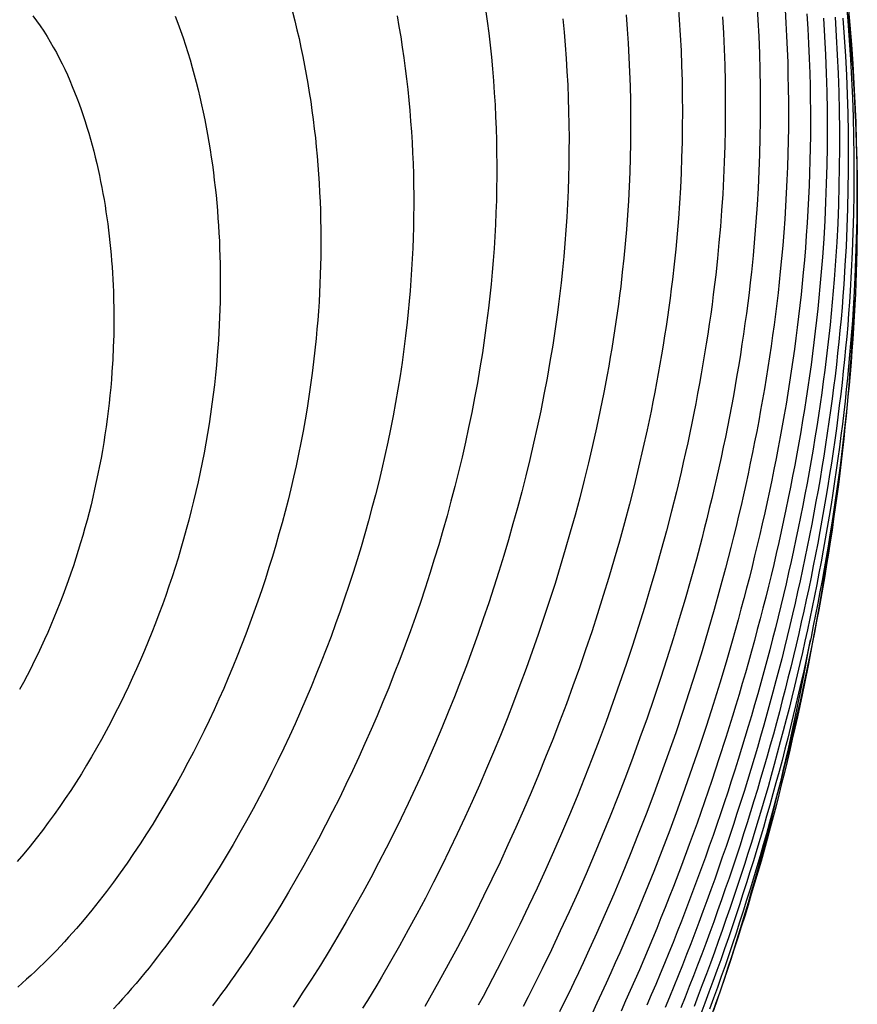
# Model space of a CAD drawing. Units: millimetres. Extents: x -266 to 293, y -1486 to 258.
# Drawn here: x 74 to 237, y -113 to 78 of the extents above; entities that cross this region are included whole.
import ezdxf

# ---------------------------------------------------------------- set-up
doc = ezdxf.new("R2010")
doc.units = ezdxf.units.MM
doc.layers.add('Graypants_Madison', color=36, linetype='Continuous', true_color=0x874900)

msp = doc.modelspace()

# ---------------------------------------------------------------- linework, layer by layer
at = {"layer": 'Graypants_Madison'}
for points in [[(202.13, 80.75), (202.35, 77.78), (202.53, 74.82), (202.69, 71.85), (202.8, 68.88), (202.89, 65.91), (202.94, 62.94), (202.96, 59.97), (202.94, 56.99), (202.89, 54.02), (202.81, 51.05), (202.7, 48.08), (202.56, 45.11), (202.38, 42.14), (202.17, 39.18), (201.93, 36.21), (201.66, 33.25), (201.35, 30.29), (201.02, 27.34), (200.8, 25.52), (200.56, 23.69), (200.31, 21.86), (200.06, 20.03), (199.79, 18.21), (199.51, 16.38), (199.21, 14.55), (198.91, 12.72), (198.59, 10.89), (198.27, 9.07), (197.93, 7.24), (197.59, 5.41), (197.23, 3.59), (196.86, 1.77), (196.48, -0.05), (196.1, -1.87), (195.29, -5.51), (194.45, -9.13), (193.57, -12.74), (192.66, -16.34), (191.71, -19.92), (190.73, -23.48), (189.72, -27.03), (188.68, -30.56), (187.6, -34.08), (186.49, -37.6), (185.34, -41.11), (184.16, -44.62), (182.95, -48.13), (181.7, -51.62), (180.42, -55.11), (179.11, -58.59), (177.77, -62.05), (176.4, -65.5), (174.99, -68.94), (173.56, -72.36), (172.1, -75.76), (170.61, -79.15), (169.09, -82.51), (167.54, -85.85), (165.96, -89.18), (164.35, -92.51), (162.69, -95.83), (161, -99.15), (159.27, -102.46), (157.5, -105.76), (155.69, -109.05), (154.77, -110.68), (153.85, -112.32), (152.91, -113.94)], [(217.39, 81.08), (217.6, 77.81), (217.77, 74.54), (217.9, 71.27), (218, 67.99), (218.06, 64.72), (218.09, 61.45), (218.07, 58.17), (218.02, 54.9), (217.94, 51.62), (217.82, 48.35), (217.66, 45.08), (217.47, 41.81), (217.24, 38.55), (216.98, 35.28), (216.68, 32.02), (216.35, 28.76), (216.13, 26.76), (215.89, 24.76), (215.65, 22.76), (215.38, 20.75), (215.11, 18.75), (214.82, 16.74), (214.52, 14.74), (214.21, 12.73), (213.89, 10.73), (213.55, 8.72), (213.21, 6.72), (212.85, 4.72), (212.48, 2.72), (212.1, 0.72), (211.7, -1.28), (211.3, -3.28), (210.88, -5.27), (210.46, -7.26), (210.02, -9.25), (209.58, -11.24), (209.12, -13.22), (208.66, -15.2), (208.18, -17.18), (207.7, -19.15), (207.2, -21.12), (206.7, -23.08), (205.67, -27), (204.6, -30.89), (203.49, -34.76), (202.35, -38.63), (201.17, -42.49), (199.96, -46.35), (198.7, -50.21), (197.41, -54.06), (196.09, -57.9), (194.72, -61.73), (193.33, -65.56), (191.9, -69.36), (190.43, -73.16), (188.93, -76.94), (187.4, -80.7), (185.84, -84.44), (184.24, -88.16), (182.62, -91.86), (180.96, -95.53), (179.25, -99.23), (177.51, -102.92), (175.73, -106.59), (174.82, -108.42), (173.91, -110.25), (172.98, -112.07), (172.05, -113.89)], [(234.74, 81.29), (235.07, 77.56), (235.35, 73.83), (235.6, 70.09), (235.81, 66.35), (235.98, 62.61), (236.11, 58.86), (236.21, 55.12), (236.26, 51.37), (236.27, 47.63), (236.25, 43.88), (236.19, 40.13), (236.08, 36.39), (235.94, 32.65), (235.76, 28.9), (235.54, 25.16), (235.39, 22.93), (235.23, 20.7), (235.05, 18.47), (234.86, 16.24), (234.65, 14.01), (234.44, 11.77), (234.2, 9.54), (233.96, 7.3), (233.7, 5.07), (233.43, 2.83), (233.15, 0.6), (232.85, -1.63), (232.54, -3.87), (232.22, -6.1), (231.89, -8.33), (231.55, -10.55), (231.19, -12.78), (230.82, -15), (230.44, -17.22), (230.05, -19.44), (229.65, -21.66), (229.24, -23.87), (228.81, -26.08), (228.38, -28.29), (227.93, -30.49), (227.48, -32.69), (227.01, -34.89), (226.53, -37.08), (226.05, -39.27), (225.55, -41.45), (225.04, -43.63), (224.53, -45.8), (224, -47.97), (223.46, -50.14), (222.91, -52.31), (222.36, -54.48), (221.79, -56.65), (221.21, -58.81), (220.62, -60.98), (220.02, -63.15), (219.4, -65.31), (218.78, -67.47), (218.15, -69.63), (217.51, -71.79), (216.86, -73.95), (216.2, -76.1), (215.52, -78.25), (214.84, -80.4), (214.15, -82.55), (213.45, -84.69), (212.74, -86.83), (212.02, -88.96), (211.29, -91.09), (210.55, -93.22), (209.8, -95.34), (209.04, -97.45), (208.27, -99.57), (207.49, -101.67), (206.71, -103.77), (205.91, -105.87), (205.11, -107.96), (204.29, -110.05), (203.47, -112.12), (202.64, -114.2)], [(235.12, 80.52), (235.47, 76.75), (235.77, 72.98), (236.04, 69.21), (236.27, 65.43), (236.46, 61.66), (236.61, 57.88), (236.73, 54.1), (236.8, 50.32), (236.84, 46.54), (236.84, 42.75), (236.8, 38.97), (236.72, 35.19), (236.6, 31.41), (236.44, 27.63), (236.24, 23.86), (236.11, 21.62), (235.96, 19.39), (235.79, 17.15), (235.62, 14.91), (235.43, 12.67), (235.23, 10.43), (235.01, 8.19), (234.78, 5.96), (234.54, 3.72), (234.29, 1.48), (234.02, -0.76), (233.74, -3), (233.45, -5.24), (233.15, -7.47), (232.83, -9.71), (232.51, -11.94), (232.17, -14.17), (231.82, -16.4), (231.45, -18.63), (231.08, -20.85), (230.7, -23.08), (230.3, -25.29), (229.89, -27.51), (229.48, -29.73), (229.05, -31.94), (228.61, -34.14), (228.16, -36.34), (227.7, -38.54), (227.23, -40.74), (226.75, -42.93), (226.26, -45.11), (225.76, -47.29), (225.25, -49.47), (224.73, -51.65), (224.2, -53.83), (223.66, -56), (223.11, -58.18), (222.55, -60.36), (221.97, -62.53), (221.39, -64.71), (220.79, -66.88), (220.19, -69.05), (219.58, -71.22), (218.95, -73.38), (218.32, -75.55), (217.67, -77.71), (217.01, -79.87), (216.35, -82.03), (215.67, -84.18), (214.99, -86.33), (214.3, -88.48), (213.59, -90.62), (212.88, -92.76), (212.15, -94.89), (211.42, -97.02), (210.68, -99.15), (209.92, -101.27), (209.16, -103.39), (208.39, -105.5), (207.61, -107.6), (206.82, -109.7), (206.02, -111.8), (205.22, -113.89)], [(104.46, 78.51), (104.99, 77.11), (105.5, 75.7), (105.99, 74.28), (106.46, 72.85), (106.91, 71.42), (107.35, 69.98), (107.76, 68.54), (108.16, 67.09), (108.55, 65.64), (108.91, 64.19), (109.26, 62.73), (109.59, 61.28), (109.9, 59.83), (110.2, 58.38), (110.48, 56.93), (110.75, 55.47), (111, 54.01), (111.24, 52.54), (111.47, 51.07), (111.68, 49.6), (111.88, 48.13), (112.06, 46.65), (112.23, 45.18), (112.39, 43.7), (112.53, 42.22), (112.66, 40.74), (112.77, 39.26), (112.87, 37.79), (112.96, 36.31), (113.04, 34.83), (113.1, 33.35), (113.15, 31.87), (113.19, 30.38), (113.21, 28.9), (113.22, 27.41), (113.22, 25.93), (113.21, 24.45), (113.18, 22.96), (113.14, 21.48), (113.09, 19.99), (113.02, 18.51), (112.95, 17.03), (112.86, 15.55), (112.75, 14.07), (112.64, 12.59), (112.47, 10.69), (112.28, 8.78), (112.08, 6.88), (111.85, 4.98), (111.6, 3.08), (111.33, 1.19), (111.04, -0.71), (110.74, -2.6), (110.41, -4.48), (110.06, -6.37), (109.7, -8.25), (109.31, -10.12), (108.91, -11.99), (108.49, -13.86), (108.04, -15.72), (107.58, -17.58), (107.11, -19.43), (106.61, -21.27), (106.1, -23.11), (105.56, -24.95), (105.01, -26.79), (104.44, -28.61), (103.85, -30.44), (103.24, -32.26), (102.62, -34.07), (101.97, -35.87), (101.31, -37.67), (100.63, -39.46), (99.94, -41.24), (99.22, -43.02), (98.49, -44.78), (97.74, -46.54), (96.98, -48.29), (96.19, -50.03), (95.38, -51.77), (94.55, -53.51), (93.71, -55.23), (92.84, -56.95), (91.96, -58.66), (91.05, -60.36), (90.13, -62.05), (89.18, -63.73), (88.22, -65.4), (87.24, -67.05), (86.24, -68.69), (85.22, -70.32), (84.18, -71.93), (83.12, -73.52), (82.05, -75.08), (80.95, -76.64), (79.82, -78.2), (78.67, -79.74), (77.49, -81.26), (76.28, -82.78), (75.05, -84.27), (73.79, -85.75)], [(127.24, 79.34), (127.68, 77.6), (128.11, 75.87), (128.51, 74.13), (128.89, 72.39), (129.25, 70.66), (129.59, 68.92), (129.92, 67.18), (130.22, 65.43), (130.51, 63.68), (130.78, 61.92), (131.03, 60.16), (131.26, 58.4), (131.48, 56.63), (131.68, 54.86), (131.86, 53.09), (132.02, 51.32), (132.17, 49.56), (132.3, 47.79), (132.41, 46.02), (132.51, 44.25), (132.59, 42.48), (132.65, 40.71), (132.7, 38.93), (132.73, 37.16), (132.74, 35.38), (132.74, 33.61), (132.72, 31.83), (132.69, 30.06), (132.64, 28.28), (132.57, 26.51), (132.49, 24.73), (132.39, 22.96), (132.28, 21.19), (132.15, 19.42), (132, 17.65), (131.84, 15.89), (131.61, 13.62), (131.35, 11.36), (131.07, 9.1), (130.76, 6.84), (130.43, 4.59), (130.08, 2.34), (129.69, 0.09), (129.29, -2.16), (128.86, -4.4), (128.41, -6.63), (127.93, -8.86), (127.44, -11.09), (126.92, -13.31), (126.38, -15.52), (125.81, -17.72), (125.23, -19.92), (124.62, -22.11), (123.99, -24.29), (123.34, -26.48), (122.67, -28.65), (121.97, -30.82), (121.26, -32.99), (120.52, -35.15), (119.76, -37.3), (118.98, -39.45), (118.18, -41.59), (117.36, -43.71), (116.52, -45.83), (115.66, -47.94), (114.78, -50.04), (113.88, -52.13), (112.95, -54.2), (112.01, -56.27), (111.05, -58.33), (110.06, -60.39), (109.04, -62.44), (108.01, -64.48), (106.95, -66.52), (105.86, -68.54), (104.76, -70.55), (103.63, -72.56), (102.48, -74.54), (101.31, -76.51), (100.11, -78.47), (98.89, -80.4), (97.65, -82.32), (96.39, -84.22), (95.11, -86.09), (93.81, -87.93), (92.48, -89.76), (91.11, -91.59), (89.71, -93.41), (88.27, -95.21), (86.8, -96.99), (86.05, -97.87), (85.3, -98.75), (84.53, -99.62), (83.76, -100.48), (82.98, -101.34), (82.19, -102.19), (81.4, -103.03), (80.59, -103.86), (79.78, -104.68), (78.96, -105.49), (78.14, -106.29), (77.3, -107.09), (76.46, -107.87), (75.61, -108.64), (74.75, -109.39), (73.89, -110.14)], [(76.84, 78.56), (77.56, 77.58), (78.26, 76.59), (78.93, 75.58), (79.58, 74.56), (80.2, 73.53), (80.8, 72.48), (81.39, 71.42), (81.95, 70.35), (82.5, 69.26), (83.02, 68.17), (83.53, 67.07), (84.02, 65.97), (84.48, 64.86), (84.93, 63.75), (85.37, 62.63), (85.79, 61.49), (86.2, 60.36), (86.59, 59.21), (86.97, 58.06), (87.33, 56.9), (87.68, 55.74), (88.01, 54.58), (88.34, 53.41), (88.64, 52.24), (88.94, 51.07), (89.22, 49.9), (89.49, 48.73), (89.74, 47.56), (89.98, 46.39), (90.21, 45.22), (90.43, 44.04), (90.64, 42.86), (90.84, 41.68), (91.02, 40.49), (91.2, 39.3), (91.36, 38.12), (91.51, 36.92), (91.65, 35.73), (91.79, 34.54), (91.91, 33.35), (92.02, 32.15), (92.11, 30.96), (92.2, 29.77), (92.28, 28.58), (92.35, 27.38), (92.41, 26.19), (92.46, 24.99), (92.5, 23.79), (92.54, 21.4), (92.55, 19), (92.52, 16.6), (92.45, 14.21), (92.34, 11.81), (92.19, 9.42), (92.07, 7.89), (91.94, 6.35), (91.79, 4.82), (91.63, 3.28), (91.45, 1.75), (91.26, 0.22), (91.05, -1.3), (90.82, -2.83), (90.58, -4.35), (90.33, -5.87), (90.06, -7.39), (89.77, -8.9), (89.47, -10.42), (89.15, -11.92), (88.82, -13.43), (88.48, -14.93), (88.12, -16.43), (87.74, -17.92), (87.35, -19.41), (86.95, -20.9), (86.52, -22.38), (86.09, -23.86), (85.64, -25.34), (85.17, -26.81), (84.69, -28.28), (84.2, -29.74), (83.69, -31.19), (83.17, -32.64), (82.63, -34.09), (82.08, -35.53), (81.51, -36.96), (80.93, -38.38), (80.33, -39.81), (79.71, -41.23), (79.08, -42.64), (78.44, -44.04), (77.78, -45.44), (77.1, -46.83), (76.41, -48.22), (75.71, -49.59), (74.99, -50.96), (74.25, -52.32)], [(147.55, 78.54), (147.91, 76.51), (148.25, 74.47), (148.57, 72.44), (148.87, 70.39), (149.14, 68.35), (149.4, 66.3), (149.63, 64.25), (149.84, 62.19), (150.03, 60.14), (150.19, 58.08), (150.34, 56.03), (150.46, 53.98), (150.57, 51.93), (150.65, 49.87), (150.71, 47.81), (150.76, 45.75), (150.78, 43.69), (150.78, 41.63), (150.77, 39.57), (150.73, 37.51), (150.67, 35.45), (150.59, 33.39), (150.5, 31.33), (150.38, 29.27), (150.25, 27.22), (150.09, 25.16), (149.91, 23.11), (149.72, 21.06), (149.51, 19.01), (149.21, 16.41), (148.87, 13.82), (148.51, 11.22), (148.12, 8.63), (147.7, 6.03), (147.25, 3.45), (146.77, 0.86), (146.27, -1.72), (145.73, -4.29), (145.17, -6.86), (144.59, -9.43), (143.98, -11.98), (143.34, -14.52), (142.68, -17.06), (141.99, -19.59), (141.28, -22.1), (140.55, -24.61), (139.79, -27.11), (139, -29.61), (138.2, -32.11), (137.36, -34.6), (136.5, -37.08), (135.62, -39.56), (134.72, -42.03), (133.79, -44.49), (132.84, -46.94), (131.86, -49.38), (130.86, -51.81), (129.84, -54.23), (128.8, -56.63), (127.74, -59.02), (126.65, -61.4), (125.54, -63.76), (124.41, -66.12), (123.24, -68.48), (122.05, -70.83), (120.83, -73.18), (119.59, -75.51), (118.32, -77.83), (117.02, -80.14), (115.7, -82.44), (114.35, -84.71), (112.98, -86.97), (111.58, -89.21), (110.16, -91.43), (108.71, -93.63), (107.24, -95.8), (105.74, -97.94), (104.21, -100.08), (102.63, -102.2), (101.83, -103.25), (101.02, -104.3), (100.21, -105.34), (99.38, -106.38), (98.55, -107.41), (97.71, -108.43), (96.86, -109.44), (96, -110.45), (95.13, -111.45), (94.25, -112.43), (93.37, -113.41), (92.48, -114.38)], [(164.73, 79.82), (165.05, 77.51), (165.35, 75.19), (165.61, 72.88), (165.86, 70.56), (166.07, 68.24), (166.26, 65.92), (166.43, 63.6), (166.57, 61.28), (166.69, 58.96), (166.78, 56.64), (166.85, 54.31), (166.89, 51.98), (166.91, 49.66), (166.91, 47.33), (166.88, 45), (166.83, 42.67), (166.75, 40.35), (166.65, 38.02), (166.53, 35.7), (166.38, 33.37), (166.21, 31.05), (166.02, 28.73), (165.8, 26.41), (165.57, 24.1), (165.3, 21.79), (164.94, 18.88), (164.55, 15.98), (164.11, 13.07), (163.65, 10.17), (163.15, 7.26), (162.61, 4.36), (162.05, 1.47), (161.45, -1.42), (160.82, -4.3), (160.16, -7.18), (159.48, -10.05), (158.76, -12.9), (158.02, -15.75), (157.25, -18.59), (156.45, -21.41), (155.63, -24.22), (154.78, -27.02), (153.91, -29.82), (153, -32.61), (152.07, -35.4), (151.11, -38.19), (150.13, -40.96), (149.11, -43.73), (148.08, -46.49), (147.01, -49.24), (145.92, -51.98), (144.81, -54.71), (143.67, -57.43), (142.51, -60.13), (141.32, -62.82), (140.12, -65.49), (138.88, -68.14), (137.62, -70.79), (136.34, -73.43), (135.02, -76.06), (133.67, -78.69), (132.29, -81.32), (130.88, -83.93), (129.44, -86.53), (127.97, -89.11), (126.47, -91.68), (124.95, -94.23), (123.4, -96.76), (121.82, -99.26), (120.21, -101.75), (118.57, -104.2), (116.91, -106.62), (116.07, -107.82), (115.22, -109.02), (114.36, -110.21), (113.48, -111.4), (112.6, -112.59), (111.7, -113.77)], [(192.01, 78.77), (192.23, 75.99), (192.42, 73.22), (192.58, 70.44), (192.71, 67.66), (192.8, 64.88), (192.87, 62.09), (192.9, 59.31), (192.9, 56.52), (192.88, 53.74), (192.82, 50.95), (192.73, 48.17), (192.62, 45.39), (192.47, 42.61), (192.29, 39.83), (192.09, 37.05), (191.85, 34.27), (191.59, 31.5), (191.29, 28.73), (190.97, 25.97), (190.76, 24.25), (190.53, 22.53), (190.29, 20.82), (190.05, 19.1), (189.79, 17.38), (189.52, 15.66), (189.24, 13.94), (188.95, 12.23), (188.65, 10.51), (188.34, 8.79), (187.69, 5.36), (187, 1.93), (186.27, -1.49), (185.51, -4.9), (184.71, -8.3), (183.88, -11.69), (183.01, -15.07), (182.11, -18.44), (181.18, -21.79), (180.22, -25.12), (179.24, -28.43), (178.22, -31.74), (177.16, -35.05), (176.08, -38.35), (174.96, -41.65), (173.81, -44.94), (172.63, -48.23), (171.42, -51.5), (170.18, -54.77), (168.91, -58.02), (167.61, -61.26), (166.28, -64.49), (164.93, -67.7), (163.54, -70.9), (162.13, -74.07), (160.7, -77.23), (159.23, -80.37), (157.74, -83.49), (156.21, -86.62), (154.65, -89.74), (153.04, -92.85), (151.41, -95.96), (149.73, -99.05), (148.03, -102.14), (146.29, -105.2), (144.51, -108.25), (143.61, -109.76), (142.7, -111.27), (141.78, -112.77), (140.86, -114.27)], [(222.91, 79.72), (223.06, 77.18), (223.19, 74.64), (223.31, 72.1), (223.4, 69.55), (223.46, 67.01), (223.51, 64.46), (223.54, 61.92), (223.54, 59.37), (223.53, 56.83), (223.49, 54.28), (223.43, 51.74), (223.35, 49.2), (223.25, 46.65), (223.13, 44.11), (222.99, 41.57), (222.83, 39.03), (222.64, 36.49), (222.44, 33.95), (222.21, 31.42), (221.97, 28.88), (221.75, 26.82), (221.53, 24.75), (221.28, 22.68), (221.03, 20.6), (220.76, 18.53), (220.48, 16.46), (220.18, 14.39), (219.88, 12.31), (219.56, 10.24), (219.22, 8.17), (218.88, 6.1), (218.52, 4.03), (218.15, 1.96), (217.77, -0.11), (217.38, -2.18), (216.98, -4.24), (216.57, -6.3), (216.14, -8.36), (215.71, -10.42), (215.26, -12.47), (214.8, -14.52), (214.34, -16.57), (213.86, -18.62), (213.37, -20.66), (212.88, -22.69), (212.37, -24.72), (211.85, -26.75), (211.33, -28.77), (210.25, -32.8), (209.14, -36.81), (207.99, -40.81), (206.8, -44.81), (205.57, -48.8), (204.3, -52.79), (202.99, -56.78), (201.65, -60.76), (200.27, -64.72), (198.85, -68.68), (197.4, -72.62), (195.91, -76.55), (194.39, -80.46), (192.83, -84.36), (191.24, -88.23), (189.62, -92.08), (187.97, -95.91), (186.28, -99.72), (184.54, -103.55), (183.66, -105.46), (182.76, -107.37), (181.86, -109.27), (180.95, -111.17), (180.02, -113.07), (179.09, -114.96)], [(227.15, 78.95), (227.33, 76.06), (227.47, 73.17), (227.6, 70.28), (227.69, 67.39), (227.75, 64.97), (227.79, 62.54), (227.81, 60.12), (227.81, 57.7), (227.8, 55.27), (227.77, 52.85), (227.71, 50.43), (227.64, 48), (227.56, 45.58), (227.45, 43.16), (227.32, 40.74), (227.18, 38.32), (227.02, 35.9), (226.84, 33.49), (226.64, 31.07), (226.42, 28.66), (226.22, 26.53), (226, 24.41), (225.77, 22.29), (225.52, 20.16), (225.26, 18.03), (224.99, 15.9), (224.7, 13.78), (224.4, 11.65), (224.09, 9.52), (223.77, 7.39), (223.43, 5.27), (223.08, 3.14), (222.72, 1.02), (222.34, -1.1), (221.96, -3.23), (221.56, -5.34), (221.15, -7.46), (220.73, -9.58), (220.3, -11.69), (219.86, -13.8), (219.41, -15.9), (218.95, -18.01), (218.47, -20.11), (217.99, -22.2), (217.5, -24.29), (216.99, -26.38), (216.48, -28.46), (215.96, -30.54), (215.42, -32.61), (214.88, -34.68), (214.33, -36.74), (213.77, -38.8), (212.62, -42.91), (211.43, -47.01), (210.2, -51.12), (208.93, -55.22), (207.62, -59.32), (206.27, -63.4), (204.88, -67.48), (203.46, -71.55), (202, -75.6), (200.5, -79.64), (198.97, -83.66), (197.4, -87.67), (195.8, -91.65), (194.17, -95.61), (192.5, -99.55), (190.8, -103.47), (189.93, -105.44), (189.04, -107.4), (188.15, -109.37), (187.25, -111.33), (186.33, -113.29), (185.41, -115.25)], [(235.07, 78.96), (235.27, 76.87), (235.46, 74.78), (235.64, 72.69), (235.8, 70.6), (235.96, 68.51), (236.1, 66.42), (236.23, 64.32), (236.35, 62.23), (236.46, 60.14), (236.56, 58.04), (236.64, 55.94), (236.72, 53.85), (236.78, 51.75), (236.83, 49.66), (236.87, 47.56), (236.9, 45.46), (236.91, 43.37), (236.92, 41.27), (236.91, 39.18), (236.89, 37.08), (236.86, 34.99), (236.82, 32.89), (236.77, 30.8), (236.7, 28.7), (236.63, 26.61), (236.54, 24.52), (236.44, 22.43), (236.32, 20.2), (236.18, 17.96), (236.03, 15.73), (235.87, 13.49), (235.7, 11.25), (235.51, 9.02), (235.31, 6.78), (235.1, 4.54), (234.88, 2.3), (234.64, 0.07), (234.39, -2.17), (234.13, -4.41), (233.86, -6.64), (233.57, -8.87), (233.27, -11.11), (232.97, -13.34), (232.64, -15.57), (232.31, -17.8), (231.97, -20.02), (231.61, -22.25), (231.25, -24.47), (230.87, -26.69), (230.48, -28.9), (230.08, -31.12), (229.67, -33.33), (229.25, -35.53), (228.82, -37.73), (228.38, -39.93), (227.93, -42.13), (227.47, -44.32), (227, -46.51), (226.52, -48.69), (226.03, -50.87), (225.53, -53.05), (225.01, -55.23), (224.49, -57.4), (223.96, -59.58), (223.41, -61.76), (222.86, -63.94), (222.3, -66.11), (221.72, -68.28), (221.13, -70.46), (220.54, -72.63), (219.93, -74.79), (219.32, -76.96), (218.69, -79.12), (218.05, -81.29), (217.41, -83.44), (216.75, -85.6), (216.08, -87.75), (215.41, -89.9), (214.72, -92.04), (214.03, -94.19), (213.32, -96.32), (212.61, -98.46), (211.88, -100.58), (211.15, -102.71), (210.4, -104.83), (209.65, -106.94), (208.89, -109.05), (208.12, -111.15), (207.34, -113.25), (206.55, -115.34)], [(179.72, 77.96), (179.97, 75.4), (180.19, 72.84), (180.38, 70.28), (180.54, 67.72), (180.68, 65.16), (180.79, 62.59), (180.86, 60.02), (180.92, 57.45), (180.94, 54.88), (180.93, 52.31), (180.9, 49.74), (180.84, 47.17), (180.76, 44.6), (180.65, 42.04), (180.51, 39.47), (180.34, 36.91), (180.15, 34.34), (179.93, 31.78), (179.68, 29.22), (179.41, 26.67), (179.11, 24.12), (178.91, 22.53), (178.7, 20.93), (178.25, 17.75), (177.77, 14.56), (177.24, 11.38), (176.67, 8.19), (176.07, 5.01), (175.44, 1.84), (174.77, -1.33), (174.06, -4.5), (173.32, -7.65), (172.55, -10.79), (171.75, -13.93), (170.92, -17.05), (170.06, -20.15), (169.17, -23.25), (168.26, -26.32), (167.32, -29.39), (166.34, -32.46), (165.34, -35.52), (164.3, -38.58), (163.24, -41.63), (162.14, -44.67), (161.02, -47.71), (159.87, -50.73), (158.69, -53.75), (157.49, -56.75), (156.26, -59.75), (155, -62.72), (153.72, -65.68), (152.41, -68.63), (151.07, -71.56), (149.71, -74.47), (148.33, -77.36), (146.91, -80.26), (145.45, -83.15), (143.97, -86.03), (142.45, -88.91), (140.89, -91.78), (139.31, -94.63), (137.69, -97.47), (136.04, -100.28), (134.37, -103.08), (132.66, -105.86), (130.92, -108.61), (130.03, -109.97), (129.15, -111.33), (128.25, -112.68), (127.35, -114.02)], [(210.74, 78.35), (210.92, 75.22), (211.06, 72.08), (211.17, 68.95), (211.24, 65.82), (211.28, 62.68), (211.28, 59.55), (211.25, 56.41), (211.18, 53.28), (211.08, 50.14), (210.95, 47.01), (210.78, 43.88), (210.57, 40.75), (210.33, 37.62), (210.06, 34.5), (209.76, 31.38), (209.42, 28.26), (209.2, 26.34), (208.96, 24.42), (208.71, 22.5), (208.45, 20.57), (208.17, 18.65), (207.88, 16.73), (207.59, 14.8), (207.27, 12.88), (206.95, 10.96), (206.62, 9.03), (206.27, 7.11), (205.92, 5.19), (205.55, 3.27), (205.17, 1.35), (204.79, -0.56), (204.39, -2.48), (203.98, -4.39), (203.56, -6.3), (203.13, -8.21), (202.69, -10.11), (201.78, -13.92), (200.84, -17.7), (199.86, -21.47), (198.84, -25.22), (197.8, -28.96), (196.72, -32.67), (195.6, -36.38), (194.45, -40.08), (193.26, -43.78), (192.03, -47.48), (190.77, -51.17), (189.48, -54.85), (188.15, -58.53), (186.79, -62.19), (185.39, -65.84), (183.96, -69.47), (182.5, -73.09), (181.01, -76.7), (179.49, -80.28), (177.94, -83.85), (176.36, -87.39), (174.75, -90.91), (173.09, -94.45), (171.39, -97.98), (169.66, -101.5), (167.89, -105), (166.09, -108.49), (165.18, -110.22), (164.25, -111.95), (163.32, -113.67)], [(230.34, 78.09), (230.56, 74.53), (230.74, 70.96), (230.88, 67.39), (230.98, 63.82), (231.04, 60.24), (231.06, 56.67), (231.04, 53.1), (230.99, 49.53), (230.9, 45.95), (230.77, 42.38), (230.59, 38.81), (230.39, 35.25), (230.14, 31.68), (229.85, 28.12), (229.66, 25.95), (229.45, 23.79), (229.23, 21.62), (229, 19.45), (228.75, 17.28), (228.49, 15.11), (228.21, 12.94), (227.93, 10.77), (227.63, 8.6), (227.31, 6.43), (226.99, 4.26), (226.65, 2.1), (226.3, -0.07), (225.93, -2.24), (225.56, -4.4), (225.17, -6.56), (224.77, -8.72), (224.36, -10.88), (223.94, -13.03), (223.5, -15.18), (223.06, -17.33), (222.61, -19.48), (222.14, -21.62), (221.66, -23.76), (221.18, -25.89), (220.68, -28.02), (220.18, -30.15), (219.66, -32.27), (219.13, -34.39), (218.6, -36.5), (218.05, -38.6), (217.5, -40.7), (216.94, -42.8), (216.36, -44.9), (215.78, -47), (215.18, -49.1), (214.57, -51.19), (213.96, -53.29), (213.33, -55.38), (212.7, -57.48), (212.05, -59.57), (211.39, -61.66), (210.05, -65.83), (208.67, -70), (207.25, -74.15), (205.8, -78.29), (204.3, -82.42), (202.77, -86.53), (201.21, -90.62), (200.41, -92.66), (199.61, -94.69), (198.79, -96.72), (197.97, -98.74), (197.14, -100.76), (196.3, -102.77), (195.45, -104.77), (194.6, -106.77), (193.72, -108.78), (192.84, -110.79), (191.94, -112.8), (191.04, -114.81)], [(232.59, 78.27), (232.83, 74.64), (233.03, 71), (233.2, 67.36), (233.32, 63.72), (233.41, 60.08), (233.46, 56.44), (233.46, 52.8), (233.43, 49.16), (233.36, 45.51), (233.25, 41.87), (233.11, 38.23), (232.92, 34.59), (232.69, 30.96), (232.43, 27.32), (232.25, 25.13), (232.06, 22.93), (231.85, 20.73), (231.63, 18.53), (231.39, 16.33), (231.15, 14.13), (230.88, 11.93), (230.61, 9.73), (230.32, 7.53), (230.02, 5.33), (229.71, 3.13), (229.38, 0.93), (229.04, -1.26), (228.69, -3.46), (228.33, -5.66), (227.95, -7.85), (227.57, -10.04), (227.17, -12.23), (226.76, -14.42), (226.34, -16.6), (225.91, -18.78), (225.46, -20.96), (225.01, -23.13), (224.54, -25.3), (224.07, -27.47), (223.58, -29.63), (223.09, -31.79), (222.58, -33.94), (222.07, -36.09), (221.54, -38.24), (221.01, -40.37), (220.46, -42.51), (219.91, -44.64), (219.34, -46.77), (218.77, -48.9), (218.18, -51.03), (217.58, -53.16), (216.98, -55.29), (216.36, -57.42), (215.73, -59.54), (215.09, -61.67), (214.45, -63.79), (213.79, -65.91), (213.12, -68.03), (212.44, -70.15), (211.75, -72.26), (211.06, -74.37), (210.35, -76.48), (209.63, -78.59), (208.91, -80.69), (208.17, -82.79), (207.43, -84.88), (206.67, -86.97), (205.91, -89.06), (205.14, -91.14), (204.36, -93.21), (203.56, -95.29), (202.76, -97.35), (201.96, -99.41), (201.14, -101.47), (200.31, -103.52), (199.48, -105.56), (198.64, -107.6), (197.78, -109.63), (196.92, -111.65), (196.05, -113.68)], [(234.13, 78.08), (234.39, 74.39), (234.62, 70.7), (234.81, 67), (234.96, 63.3), (235.07, 59.61), (235.14, 55.91), (235.17, 52.21), (235.16, 48.51), (235.11, 44.81), (235.03, 41.11), (234.9, 37.41), (234.74, 33.72), (234.53, 30.02), (234.29, 26.33), (234.13, 24.11), (233.95, 21.89), (233.76, 19.67), (233.55, 17.45), (233.33, 15.23), (233.1, 13.01), (232.85, 10.79), (232.59, 8.57), (232.32, 6.35), (232.03, 4.12), (231.73, 1.9), (231.42, -0.32), (231.09, -2.54), (230.76, -4.75), (230.41, -6.97), (230.05, -9.19), (229.68, -11.4), (229.29, -13.61), (228.9, -15.82), (228.49, -18.02), (228.07, -20.23), (227.64, -22.42), (227.2, -24.62), (226.75, -26.81), (226.29, -29), (225.82, -31.19), (225.34, -33.37), (224.85, -35.55), (224.34, -37.72), (223.83, -39.89), (223.31, -42.05), (222.78, -44.2), (222.24, -46.36), (221.68, -48.51), (221.12, -50.67), (220.55, -52.82), (219.96, -54.97), (219.37, -57.13), (218.76, -59.28), (218.15, -61.43), (217.52, -63.58), (216.88, -65.72), (216.24, -67.87), (215.58, -70.01), (214.92, -72.15), (214.24, -74.29), (213.55, -76.43), (212.86, -78.56), (212.15, -80.69), (211.44, -82.81), (210.71, -84.93), (209.98, -87.05), (209.23, -89.17), (208.48, -91.28), (207.72, -93.38), (206.94, -95.48), (206.16, -97.58), (205.37, -99.67), (204.57, -101.75), (203.77, -103.83), (202.95, -105.91), (202.12, -107.98), (201.29, -110.04), (200.45, -112.09), (199.59, -114.14)], [(236.33, 25.53), (236.25, 23.21), (236.15, 20.89), (236.05, 18.67), (235.93, 16.44), (235.8, 14.21), (235.65, 11.99), (235.49, 9.76), (235.32, 7.53), (235.14, 5.3), (234.95, 3.07), (234.74, 0.84), (234.52, -1.38), (234.29, -3.61), (234.04, -5.84), (233.79, -8.07), (233.52, -10.29), (233.24, -12.52), (232.95, -14.74), (232.65, -16.96), (232.33, -19.18), (232.01, -21.4), (231.67, -23.62), (231.33, -25.83), (230.97, -28.04), (230.6, -30.25), (230.22, -32.46), (229.83, -34.66), (229.43, -36.86), (229.02, -39.06), (228.6, -41.25), (228.17, -43.44), (227.73, -45.63), (227.28, -47.81), (226.82, -49.98), (226.34, -52.16), (225.86, -54.33), (225.37, -56.5), (224.87, -58.68), (224.36, -60.85), (223.83, -63.02), (223.3, -65.19), (222.75, -67.36), (222.2, -69.53), (221.63, -71.7), (221.06, -73.86), (220.47, -76.03), (219.88, -78.19), (219.27, -80.35), (218.65, -82.5), (218.03, -84.66), (217.39, -86.81), (216.75, -88.96), (216.09, -91.1), (215.43, -93.24), (214.75, -95.38), (214.07, -97.51), (213.37, -99.64), (212.67, -101.76), (211.95, -103.88), (211.23, -106), (210.5, -108.11), (209.75, -110.22), (209, -112.32), (208.24, -114.41)], [(231.95, -20.15), (231.4, -24.06), (230.82, -27.96), (230.21, -31.85), (229.56, -35.74), (228.88, -39.61), (228.17, -43.48), (227.43, -47.33), (226.66, -51.17), (226.21, -53.34), (225.75, -55.5), (225.28, -57.66), (224.79, -59.82), (224.3, -61.98), (223.8, -64.14), (223.29, -66.3), (222.77, -68.46), (222.23, -70.62), (221.69, -72.78), (221.14, -74.93), (220.57, -77.08), (220, -79.23), (219.41, -81.38), (218.82, -83.53), (218.22, -85.67), (217.6, -87.81), (216.98, -89.95), (216.34, -92.08), (215.7, -94.21), (215.05, -96.34), (214.38, -98.46), (213.71, -100.58), (213.03, -102.69), (212.34, -104.81), (211.64, -106.91), (210.92, -109.01), (210.2, -111.11), (209.47, -113.2), (208.73, -115.28)], [(209.06, -114.64), (209.78, -112.56), (210.48, -110.48), (211.18, -108.4), (211.86, -106.31), (212.54, -104.22), (213.21, -102.12), (213.87, -100.02), (214.52, -97.92), (215.15, -95.81), (215.78, -93.7), (216.4, -91.58), (217.01, -89.47), (217.61, -87.35), (218.2, -85.22), (218.78, -83.09), (219.35, -80.97), (219.91, -78.83), (220.46, -76.7), (221, -74.57), (221.52, -72.43), (222.04, -70.29), (222.55, -68.15), (223.05, -66.01), (223.54, -63.87), (224.02, -61.73), (224.49, -59.59), (224.94, -57.44), (225.39, -55.3), (225.83, -53.16), (226.35, -50.56), (226.85, -47.95), (227.34, -45.33), (227.81, -42.71)]]:
    msp.add_lwpolyline(points, dxfattribs=at)

doc.saveas('drawing.dxf')
